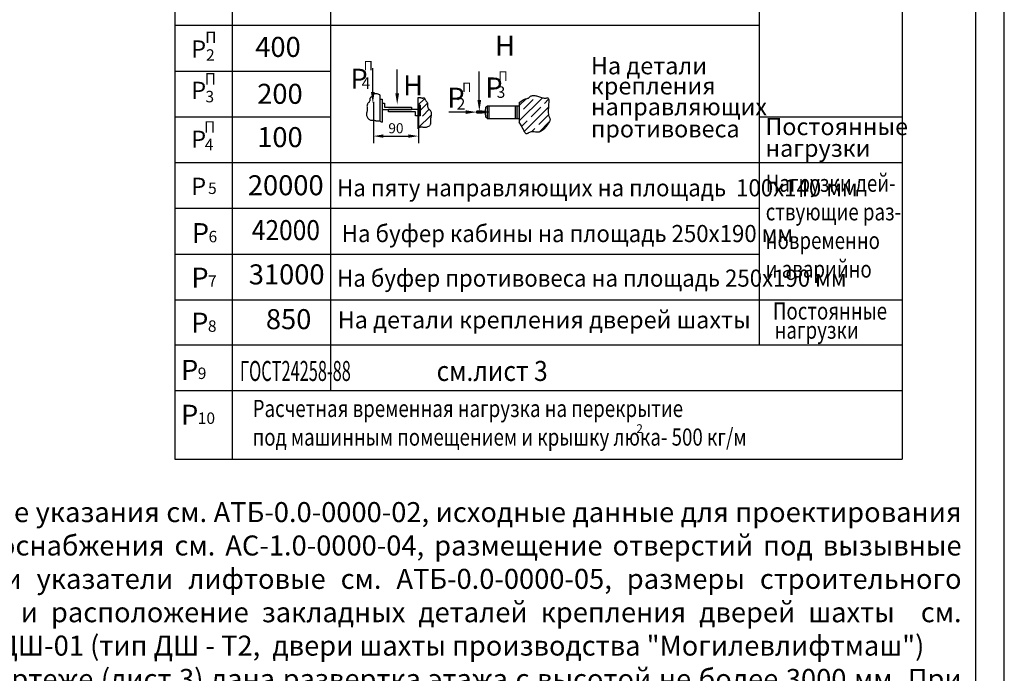
# Model space of a CAD drawing. Extents: x -2800 to -2196, y -190 to 1070.
# Drawn here: x -2378 to -2206, y 838 to 952 of the extents above; entities that cross this region are included whole.
import ezdxf
from ezdxf.enums import TextEntityAlignment as Align

# ---------------------------------------------------------------- set-up
doc = ezdxf.new("R2010")
doc.units = 0
doc.linetypes.add('CENTER', pattern=[50.8, 31.75, -6.35, 6.35, -6.35])
doc.layers.get('0').update_dxf_attribs({"linetype": 'CONTINUOUS'})
doc.layers.get('Defpoints').update_dxf_attribs({"linetype": 'CONTINUOUS'})
doc.layers.add('1', color=8, linetype='CONTINUOUS')
doc.layers.add('BORDER', color=7, linetype='CONTINUOUS')
doc.layers.add('ЕСКД_РАЗМЕРЫ', color=152, linetype='CONTINUOUS', lineweight=25)
doc.styles.add('GOST', font='GOST_A (SAPR LM)_0.ttf')
doc.styles.add('MATER', font='GOST_A (SAPR LM)_0.ttf', dxfattribs={"width": 0.5, "height": 3})
doc.styles.get("Standard").update_dxf_attribs({"font": 'GOST_A (SAPR LM)_1.ttf'})
doc.dimstyles.new('LIN', dxfattribs={"dimtxt": 3.5, "dimasz": 3.5, "dimexe": 2.5, "dimexo": 0, "dimgap": 0.09, "dimtad": 0, "dimdec": 4, "dimlfac": 4, "dimdsep": 46, "dimtxsty": 'Standard', "dimcen": -3, "dimclrd": 3, "dimclre": 1, "dimclrt": 3, "dimadec": 0, "dimazin": 0, "dimtfac": 0.642857, "dimtdec": 4, "dimtmove": 0, "dimatfit": 3, "dimfxl": 1, "dimtvp": 1, "dimtolj": 1, "dimtzin": 0, "dimarcsym": 0})

# ---------------------------------------------------------------- blocks, each defined once
blk = doc.blocks.new('a2')
at = {"color": 1, "linetype": 'Continuous'}
blk.add_line((594, 0.14), (594, 420.14), dxfattribs=at)
at = {"linetype": 'Continuous'}
blk.add_line((589, 5.14), (589, 415.14), dxfattribs=at)
at = {"color": 5, "linetype": 'Continuous', "style": 'GOST', "width": 0.9}
blk.add_attdef('НОМЕР(ВЕРХНИЙ)', text='', height=6, rotation=180, dxfattribs=at).set_placement((56.14, 411.25), align=Align.CENTER)
at = {"color": 5, "linetype": 'Continuous'}
blk.add_attdef('НОМЕР(НИЖНИЙ)', text='', height=6, dxfattribs=at).set_placement((528.19, 48.87), align=Align.CENTER)
at = {"color": 5, "linetype": 'Continuous', "style": 'GOST', "width": 0.85}
for tag, p, height in [('НАЗВАНИЕ1', (470.57, 37.06), 6), ('НАЗВАНИЕ2', (470.57, 29.85), 6), ('ОТДЕЛ', (556.09, 6.6), 4)]:
    blk.add_attdef(tag, p, '', height=height, dxfattribs=at)
at = {"color": 3, "linetype": 'Continuous', "style": 'GOST', "width": 0.85}
blk.add_attdef('МАССА', text='', height=3.5, dxfattribs=at).set_placement((562.19, 30.91), align=Align.CENTER)
at = {"color": 3, "linetype": 'Continuous', "style": 'GOST'}
for tag, width, p, p2 in [('РАЗРАБОТАЛ', 0.819856, (421.65, 30.87), (442.97, 30.87)), ('ПРОВЕРИЛ', 1.107338, (421.9, 25.81), (443.21, 25.81)), ('Т контроль', 0.932733, (421.9, 21.48), (443.21, 21.48)), ('Э. метр', 1.366116, (421.41, 16.09), (442.73, 16.09)), ('НКОНТРОЛ', 1.093142, (421.78, 10.92), (443.1, 10.92)), ('УТВЕРДИЛ', 1.093142, (421.17, 6.01), (442.48, 6.01))]:
    blk.add_attdef(tag, text='', height=3.5, dxfattribs=dict(at, width=width)).set_placement(p, p2, align=Align.FIT)
blk.add_attdef('МАСШТАБ', text='', height=3.5, dxfattribs=at).set_placement((580.21, 30.84), align=Align.CENTER)
for tag, p in [('ЛИСТ', (553.69, 21.25)), ('ЛИСТОВ', (582.69, 21.26))]:
    blk.add_attdef(tag, p, '', height=3.5, dxfattribs=at)
at = {"color": 3, "style": 'MATER', "width": 0.5}
for tag, p in [('ГОСТ(ВЕРХНИЙ)', (484.56, 13.69)), ('МАТЕРИАЛ', (469.99, 12.46)), ('ГОСТ(НИЖНИЙ)', (484.56, 9.53))]:
    blk.add_attdef(tag, p, '', height=3, dxfattribs=at)
at = {"color": 3, "linetype": 'Continuous', "width": 0.8}
blk.add_attdef('FULPATH', text='', height=3, dxfattribs=at).set_placement((415.56, 0.81), align=Align.RIGHT)
blk = doc.blocks.new('*D6750')
at = {"layer": 'Defpoints', "color": 0}
for p in [(-2316.35, 937.78), (-2308.47, 935.56), (-2308.47, 931.78)]:
    blk.add_point(p, dxfattribs=at)
at = {"layer": 'ЕСКД_РАЗМЕРЫ', "color": 1, "lineweight": -2}
for p, q in [((-2316.35, 937.78), (-2316.35, 930.53)), ((-2308.47, 935.56), (-2308.47, 930.53))]:
    blk.add_line(p, q, dxfattribs=at)
at = {"layer": 'ЕСКД_РАЗМЕРЫ', "color": 3, "lineweight": -2}
blk.add_line((-2314.6, 931.78), (-2310.22, 931.78), dxfattribs=at)
at = {"layer": 'ЕСКД_РАЗМЕРЫ', "color": 3}
for points in [[(-2314.6, 932.08), (-2314.6, 931.49), (-2316.35, 931.78)], [(-2310.22, 931.49), (-2310.22, 932.08), (-2308.47, 931.78)]]:
    blk.add_solid(points, dxfattribs=at)
at = {"layer": 'ЕСКД_РАЗМЕРЫ', "color": 3, "linetype": 'Continuous', "insert": (-2312.41, 933.16), "char_height": 1.75, "attachment_point": 5}
blk.add_mtext('\\A1;90', dxfattribs=at)

msp = doc.modelspace()

# ---------------------------------------------------------------- linework, layer by layer
for p, q in [((-2351.0830158, 1049.6075721, 813.7091528), (-2351.0830158, 895.2928033, 813.7091528)), ((-2341.0830158, 1049.6075721, 813.7091528), (-2341.0830158, 895.2900339, 813.7091528)), ((-2323.8650331, 1049.6075721, 813.7091528), (-2323.8650331, 895.2852656, 813.7091528)), ((-2248.8650331, 1049.6075721, 813.7091528), (-2248.8650331, 895.2644955, 813.7091528)), ((-2223.8650331, 1049.6075721, 813.7091528), (-2223.8650331, 895.2575721, 813.7091528)), ((-2351.0830158, 951.1575721, 813.7091528), (-2248.8650331, 951.1575721, 813.7091528)), ((-2351.0830158, 927.1575721, 813.7091528), (-2229.2735098, 927.1575721, 813.7091528)), ((-2351.0830158, 927.1575721, 813.7091528), (-2248.8650331, 927.1575721, 813.7091528)), ((-2341.0830158, 927.1575721, 813.7091528), (-2223.8650331, 927.1575721, 813.7091528)), ((-2351.0830158, 919.1575721, 813.7091528), (-2341.0830158, 919.1575721, 813.7091528)), ((-2341.0830158, 919.1575721, 813.7091528), (-2248.8650331, 919.1575721, 813.7091528)), ((-2351.0830158, 911.1575721, 813.7091528), (-2341.0830158, 911.1575721, 813.7091528)), ((-2341.0830158, 911.1575721, 813.7091528), (-2248.8650331, 911.1575721, 813.7091528)), ((-2351.0830158, 903.1575721, 813.7091528), (-2341.0830158, 903.1575721, 813.7091528)), ((-2341.0830158, 903.1575721, 813.7091528), (-2223.8650331, 903.1575721, 813.7091528)), ((-2351.0830158, 895.2928033, 813.7091528), (-2351.0830158, 887.2928033, 813.7091528)), ((-2351.0830158, 895.2928033, 813.7091528), (-2341.0830158, 895.2928033, 813.7091528)), ((-2341.0830158, 895.2928033, 813.7091528), (-2223.8650331, 895.2928033, 813.7091528)), ((-2341.0830158, 895.2900339, 813.7091528), (-2341.0830158, 887.2928033, 813.7091528)), ((-2323.8650331, 895.2804968, 813.7091528), (-2323.8650331, 887.2928033, 813.7091528)), ((-2223.8650331, 895.2528033, 813.7091528), (-2223.8650331, 875.2928033, 813.7091528)), ((-2351.0830158, 887.2928033, 813.7091528), (-2223.8650331, 887.2928033, 813.7091528)), ((-2351.0830158, 887.2928033, 813.7091528), (-2351.0830158, 875.2928033, 813.7091528)), ((-2341.0830158, 887.2928033, 813.7091528), (-2341.0830158, 875.2928033, 813.7091528)), ((-2351.0830158, 875.2928033, 813.7091528), (-2223.8650331, 875.2928033, 813.7091528))]:
    msp.add_line(p, q)
at = {"color": 1}
for p, q in [((-2351.0830158, 951.1575721, 813.7091528), (-2248.8650331, 951.1575721, 813.7091528)), ((-2351.0830158, 943.1575721, 813.7091528), (-2323.8650331, 943.1575721, 813.7091528)), ((-2308.5772933, 938.4702707, 426.6997318), (-2308.5772933, 933.0798127, 426.6997318)), ((-2308.1572933, 937.1876837, 426.6997318), (-2308.5772933, 937.1876837, 426.6997318)), ((-2308.5708103, 937.1876847, 426.6997318), (-2307.4442473, 938.3142467, 426.6997318)), ((-2308.1572933, 936.2541637, 426.6997318), (-2306.8880443, 937.5234117, 426.6997318)), ((-2308.1572933, 937.1876837, 426.6997318), (-2308.1572933, 935.3037527, 426.6997318)), ((-2291.2568444, 937.0959901, 426.6997318), (-2291.2568444, 934.8559901, 426.6997318)), ((-2290.8368444, 934.4240621, 426.6997318), (-2286.7816374, 938.4792691, 426.6997318)), ((-2290.8368444, 937.1181391, 426.6997318), (-2289.6547264, 938.3002561, 426.6997318)), ((-2290.8368444, 937.6531271, 426.6997318), (-2290.8368444, 934.1960051, 426.6997318)), ((-2290.1112564, 936.4966881, 426.6997318), (-2288.4274584, 938.1804861, 426.6997318)), ((-2286.4069004, 937.5069661, 426.6997318), (-2285.6994084, 938.2144591, 426.6997318)), ((-2308.5772933, 933.1400867, 426.6997318), (-2306.2565593, 935.4608207, 426.6997318)), ((-2307.7810063, 935.2834107, 426.6997318), (-2306.5964783, 936.4679387, 426.6997318)), ((-2290.8368444, 935.7711001, 426.6997318), (-2290.7847754, 935.8231681, 426.6997318)), ((-2289.9661014, 932.6007281, 426.6997318), (-2285.7369514, 936.8298781, 426.6997318)), ((-2288.7642184, 935.1496491, 426.6997318), (-2287.0804204, 936.8334471, 426.6997318)), ((-2287.4171794, 933.8026111, 426.6997318), (-2285.7333814, 935.4864091, 426.6997318)), ((-2351.0830158, 935.1575721, 813.7091528), (-2323.8650331, 935.1575721, 813.7091528)), ((-2308.5772933, 934.4871247, 426.6997318), (-2308.4545263, 934.6098917, 426.6997318)), ((-2306.4339683, 933.9363727, 426.6997318), (-2306.3753303, 933.9950097, 426.6997318)), ((-2290.4192044, 933.4946621, 426.6997318), (-2289.4377374, 934.4761301, 426.6997318)), ((-2287.3742024, 932.4985511, 426.6997318), (-2285.5953804, 934.2773721, 426.6997318)), ((-2288.7107294, 932.5090611, 426.6997318), (-2288.0906984, 933.1290911, 426.6997318))]:
    msp.add_line(p, q, dxfattribs=at)
at = {"color": 3}
for p, q in [((-2316.4550003, 939.4851917, 426.6997318), (-2316.4550003, 943.6563297, 426.6997318)), ((-2312.1925968, 939.2677885, 426.6997318), (-2312.1925968, 943.4389265, 426.6997318)), ((-2297.8298214, 938.1000821, 426.6997318), (-2297.8298214, 943.0595841, 426.6997318)), ((-2315.2571343, 939.0014357, 426.6997318), (-2315.2571343, 934.4308897, 426.6997318)), ((-2315.2571343, 938.2437527, 426.6997318), (-2314.8371343, 938.2437527, 426.6997318)), ((-2314.8371343, 938.2437527, 426.6997318), (-2314.8371343, 934.1915007, 426.6997318)), ((-2314.8371343, 937.5437527, 426.6997318), (-2314.4171343, 937.5437527, 426.6997318)), ((-2314.4171343, 937.5437527, 426.6997318), (-2314.4171343, 936.8437527, 426.6997318)), ((-2296.5572744, 936.9559901, 426.6997318), (-2296.4626334, 936.9559901, 426.6997318)), ((-2296.4626334, 937.0959901, 426.6997318), (-2290.8368444, 937.0959901, 426.6997318)), ((-2296.4626334, 937.0959901, 426.6997318), (-2296.4626334, 934.8559901, 426.6997318)), ((-2296.4626334, 936.9559901, 426.6997318), (-2296.4626334, 934.9959901, 426.6997318)), ((-2296.1826334, 937.0959901, 426.6997318), (-2296.1826334, 934.8559901, 426.6997318)), ((-2291.5368444, 937.0959901, 426.6997318), (-2291.5368444, 934.8559901, 426.6997318)), ((-2314.8371343, 936.4237527, 426.6997318), (-2309.6972933, 936.4237527, 426.6997318)), ((-2314.4171343, 936.8437527, 426.6997318), (-2309.6972933, 936.8437527, 426.6997318)), ((-2313.7171343, 936.0037527, 426.6997318), (-2313.7171343, 936.4237527, 426.6997318)), ((-2308.5772933, 936.4237527, 426.6997318), (-2313.7171343, 936.4237527, 426.6997318)), ((-2308.9972933, 936.0037527, 426.6997318), (-2313.7171343, 936.0037527, 426.6997318)), ((-2309.6972933, 936.8437527, 426.6997318), (-2309.6972933, 936.4237527, 426.6997318)), ((-2308.9972933, 935.3037527, 426.6997318), (-2308.9972933, 936.0037527, 426.6997318)), ((-2308.1572933, 935.3037527, 426.6997318), (-2308.9972933, 935.3037527, 426.6997318)), ((-2300.2426334, 935.9759901, 426.6997318), (-2303.1857994, 935.9759901, 426.6997318)), ((-2298.2826334, 935.9759901, 426.6997318), (-2298.2826334, 936.1299901, 426.6997318)), ((-2298.2826334, 935.8219901, 426.6997318), (-2298.2826334, 935.9759901, 426.6997318)), ((-2298.2406334, 936.1719901, 426.6997318), (-2297.3866334, 936.1719901, 426.6997318)), ((-2297.3866334, 935.7799901, 426.6997318), (-2298.2406334, 935.7799901, 426.6997318)), ((-2297.3866334, 936.1719901, 426.6997318), (-2297.3306334, 936.1159901, 426.6997318)), ((-2297.3306334, 935.8359901, 426.6997318), (-2297.3866334, 935.7799901, 426.6997318)), ((-2297.3306334, 936.1159901, 426.6997318), (-2296.7426334, 936.1159901, 426.6997318)), ((-2296.7426334, 935.8359901, 426.6997318), (-2297.3306334, 935.8359901, 426.6997318)), ((-2296.7426334, 936.1159901, 426.6997318), (-2296.6687184, 936.8551351, 426.6997318)), ((-2296.6687184, 935.0968461, 426.6997318), (-2296.7426334, 935.8359901, 426.6997318)), ((-2296.4626334, 934.9959901, 426.6997318), (-2296.5572744, 934.9959901, 426.6997318)), ((-2296.4626334, 934.8559901, 426.6997318), (-2290.8368444, 934.8559901, 426.6997318))]:
    msp.add_line(p, q, dxfattribs=at)
at = {"color": 4, "linetype": 'CENTER'}
msp.add_line((-2296.2106334, 935.9759901, 426.6997318), (-2298.4506334, 935.9759901, 426.6997318), dxfattribs=at)
at = {"color": 7, "linetype": 'CENTER'}
msp.add_line((-2248.8650331, 935.1575721, 813.7091528), (-2223.8650331, 935.1575721, 813.7091528), dxfattribs=at)
at = {"color": 1, "elevation": 426.6997318}
for points in [[(-2315.2571343, 939.0014357), (-2315.3037263, 939.0212507), (-2315.5227723, 939.0995327), (-2315.7074623, 939.1502617), (-2315.8616523, 939.1770077), (-2315.9892003, 939.1833407), (-2316.0939613, 939.1728317), (-2316.1797913, 939.1490497), (-2316.2505473, 939.1155647), (-2316.3098003, 939.0755677), (-2316.3599823, 939.0307307), (-2316.4032403, 938.9823447), (-2316.4417223, 938.9317037), (-2316.4775753, 938.8800987), (-2316.5129453, 938.8288227), (-2316.5499813, 938.7791667), (-2316.5908303, 938.7324237), (-2316.6369143, 938.6894597), (-2316.6867683, 938.6494297), (-2316.7381993, 938.6110647), (-2316.7890163, 938.5730937), (-2316.8370293, 938.5342467), (-2316.8800473, 938.4932527), (-2316.9158773, 938.4488427), (-2316.9423303, 938.3997457), (-2316.9581353, 938.3450417), (-2316.9657013, 938.2852127), (-2316.9683603, 938.2210897), (-2316.9694413, 938.1535077), (-2316.9722753, 938.0832967), (-2316.9801923, 938.0112897), (-2316.9965223, 937.9383197), (-2317.0245973, 937.8652177), (-2317.0665263, 937.7925247), (-2317.1195423, 937.7196127), (-2317.1796563, 937.6455617), (-2317.2428823, 937.5694517), (-2317.3052323, 937.4903627), (-2317.3627183, 937.4073757), (-2317.4113513, 937.3195707), (-2317.4471463, 937.2260267), (-2317.4673693, 937.1261897), (-2317.4743143, 937.0209647), (-2317.4715323, 936.9116217), (-2317.4625703, 936.7994317), (-2317.4509803, 936.6856657), (-2317.4403093, 936.5715917), (-2317.4341093, 936.4584817), (-2317.4359273, 936.3476067), (-2317.4481323, 936.2398407), (-2317.4683553, 936.1344847), (-2317.4930483, 936.0304417), (-2317.5186613, 935.9266187), (-2317.5416453, 935.8219197), (-2317.5584503, 935.7152487), (-2317.5655273, 935.6055117), (-2317.5593273, 935.4916137), (-2317.5371613, 935.3731677), (-2317.4997893, 935.2526177), (-2317.4488333, 935.1331207), (-2317.3859133, 935.0178277), (-2317.3126523, 934.9098937), (-2317.2306713, 934.8124737), (-2317.1415913, 934.7287197), (-2317.0470333, 934.6617867), (-2316.9485973, 934.6137337), (-2316.8477943, 934.5822387), (-2316.7461163, 934.5638847), (-2316.6450503, 934.5552557), (-2316.5460893, 934.5529337), (-2316.4507203, 934.5535027), (-2316.3604353, 934.5535467), (-2316.2767223, 934.5496487), (-2316.2006063, 934.5392887), (-2316.1312373, 934.5235407), (-2316.0673033, 934.5043767), (-2316.0074883, 934.4837667), (-2315.9504773, 934.4636827), (-2315.8949563, 934.4460947), (-2315.8396103, 934.4329757), (-2315.7831253, 934.4262957), (-2315.7244243, 934.4272227), (-2315.6633783, 934.4337127), (-2315.6000973, 934.4429197), (-2315.5346913, 934.4519937), (-2315.4672693, 934.4580907), (-2315.3979413, 934.4583607), (-2315.3268163, 934.4499577), (-2315.2540043, 934.4300337), (-2315.1793893, 934.3968227), (-2315.1019463, 934.3528797), (-2315.0204293, 934.3018407), (-2314.9335873, 934.2473407), (-2314.8401723, 934.1930167), (-2314.8371343, 934.1915007)], [(-2308.5772933, 938.4702707), (-2308.4486243, 938.5134617), (-2308.3181843, 938.5350207), (-2308.2072013, 938.5338447), (-2308.1123443, 938.5170747), (-2308.0302823, 938.4918517), (-2307.9576863, 938.4653127), (-2307.8912243, 938.4446007), (-2307.8281813, 938.4351467), (-2307.7682923, 938.4355487), (-2307.7119103, 938.4426957), (-2307.6593833, 938.4534787), (-2307.6110643, 938.4647877), (-2307.5673013, 938.4735117), (-2307.5284473, 938.4765417), (-2307.4948513, 938.4707667), (-2307.4664993, 938.4538077), (-2307.4419153, 938.4262037), (-2307.4192603, 938.3892257), (-2307.3966923, 938.3441437), (-2307.3723723, 938.2922287), (-2307.3444583, 938.2347497), (-2307.3111113, 938.1729787), (-2307.2704893, 938.1081847), (-2307.2215703, 938.0413837), (-2307.1666043, 937.9725667), (-2307.1086593, 937.9014727), (-2307.0508013, 937.8278377), (-2306.9960983, 937.7513997), (-2306.9476173, 937.6718947), (-2306.9084273, 937.5890617), (-2306.8815943, 937.5026357), (-2306.8689013, 937.4125527), (-2306.8669873, 937.3195337), (-2306.8712093, 937.2245007), (-2306.8769203, 937.1283727), (-2306.8794763, 937.0320687), (-2306.8742323, 936.9365097), (-2306.8565433, 936.8426157), (-2306.8217643, 936.7513057), (-2306.7669883, 936.6629817), (-2306.6962613, 936.5759727), (-2306.6153683, 936.4880867), (-2306.5300933, 936.3971347), (-2306.4462203, 936.3009257), (-2306.3695343, 936.1972707), (-2306.3058193, 936.0839777), (-2306.2608583, 935.9588587), (-2306.2386923, 935.8205327), (-2306.2363773, 935.6708607), (-2306.2492243, 935.5125157), (-2306.2725443, 935.3481697), (-2306.3016483, 935.1804947), (-2306.3318483, 935.0121627), (-2306.3584553, 934.8458447), (-2306.3767793, 934.6842147), (-2306.3836953, 934.5295347), (-2306.3823303, 934.3824327), (-2306.3773713, 934.2431287), (-2306.3735073, 934.1118397), (-2306.3754283, 933.9887867), (-2306.3878223, 933.8741877), (-2306.4153783, 933.7682617), (-2306.4627843, 933.6712277), (-2306.5334453, 933.5834007), (-2306.6256223, 933.5054727), (-2306.7362923, 933.4382337), (-2306.8624303, 933.3824707), (-2307.0010133, 933.3389727), (-2307.1490173, 933.3085297), (-2307.3034203, 933.2919277), (-2307.4611973, 933.2899567), (-2307.6197333, 933.3015497), (-2307.7780503, 933.3182247), (-2307.9355783, 933.3296427), (-2308.0917483, 933.3254667), (-2308.2459903, 933.2953587), (-2308.3977343, 933.2289807), (-2308.5464103, 933.1159957), (-2308.5772933, 933.0798127)]]:
    msp.add_lwpolyline(points, dxfattribs=at)
at = {"color": 1}
msp.add_lwpolyline([(-2290.8368444, 937.6531271), (-2290.5846254, 937.8587701), (-2290.3490234, 938.0152971), (-2290.1309024, 938.1310931), (-2289.9311244, 938.2145441), (-2289.7505534, 938.2740351), (-2289.5900534, 938.3179531), (-2289.4504874, 938.3546831), (-2289.3327184, 938.3926111), (-2289.2366064, 938.4382971), (-2289.1579874, 938.4910001), (-2289.0916954, 938.5481531), (-2289.0325634, 938.6071881), (-2288.9754234, 938.6655381), (-2288.9151074, 938.7206371), (-2288.8464494, 938.7699171), (-2288.7642824, 938.8108111), (-2288.6646734, 938.8412061), (-2288.5486294, 938.8608041), (-2288.4183904, 938.8697611), (-2288.2761984, 938.8682311), (-2288.1242944, 938.8563701), (-2287.9649194, 938.8343351), (-2287.8003154, 938.8022801), (-2287.6327234, 938.7603621), (-2287.4642124, 938.7093571), (-2287.2961694, 938.6525341), (-2287.1298064, 938.5937821), (-2286.9663384, 938.5369901), (-2286.8069794, 938.4860471), (-2286.6529434, 938.4448451), (-2286.5054434, 938.4172701), (-2286.3656954, 938.4072151), (-2286.2349424, 938.4160931), (-2286.1145554, 938.4354271), (-2286.0059354, 938.4542621), (-2285.9104814, 938.4616471), (-2285.8295964, 938.4466281), (-2285.7646784, 938.3982531), (-2285.7171314, 938.3055691), (-2285.6883534, 938.1576221), (-2285.6786934, 937.9476721), (-2285.6842864, 937.6858191), (-2285.7002134, 937.3863791), (-2285.7215564, 937.0636641), (-2285.7433974, 936.7319871), (-2285.7608194, 936.4056621), (-2285.7689014, 936.0990031), (-2285.7627284, 935.8263221), (-2285.7390294, 935.5983651), (-2285.7011364, 935.4116071), (-2285.6540294, 935.2589511), (-2285.6026894, 935.1333041), (-2285.5520964, 935.0275721), (-2285.5072304, 934.9346591), (-2285.4730734, 934.8474721), (-2285.4546044, 934.7589161), (-2285.4557764, 934.6630261), (-2285.4764354, 934.5583621), (-2285.5153964, 934.4446121), (-2285.5714784, 934.3214651), (-2285.6434984, 934.1886101), (-2285.7302724, 934.0457351), (-2285.8306184, 933.8925301), (-2285.9433524, 933.7286831), (-2286.0674234, 933.5549361), (-2286.2022954, 933.3762411), (-2286.3475634, 933.1986051), (-2286.5028244, 933.0280311), (-2286.6676714, 932.8705271), (-2286.8417024, 932.7320971), (-2287.0245114, 932.6187461), (-2287.2156934, 932.5364801), (-2287.4144084, 932.4889301), (-2287.6180724, 932.4702241), (-2287.8236664, 932.4721171), (-2288.0281714, 932.4863631), (-2288.2285674, 932.5047161), (-2288.4218354, 932.5189311), (-2288.6049544, 932.5207611), (-2288.7749074, 932.5019621), (-2288.9295324, 932.4575101), (-2289.0701034, 932.3952751), (-2289.1987524, 932.3263511), (-2289.3176114, 932.2618291), (-2289.4288134, 932.2128031), (-2289.5344894, 932.1903661), (-2289.6367734, 932.2056101), (-2289.7377954, 932.2696291), (-2289.8398474, 932.3902481), (-2289.9458444, 932.5622241), (-2290.0588614, 932.7770461), (-2290.1819734, 933.0262061), (-2290.3182524, 933.3011921), (-2290.4707754, 933.5934941), (-2290.6426144, 933.8946021), (-2290.8368444, 934.1960051)], dxfattribs=at)
at = {"color": 3}
for centre, radius, start, end in [((-2296.5572744, 936.8439901, 426.6997318), 0.112, 90, 174.289407), ((-2298.2406334, 936.1299901, 426.6997318), 0.042, 90, 180), ((-2298.2406334, 935.8219901, 426.6997318), 0.042, 180, 270), ((-2296.5572744, 935.1079901, 426.6997318), 0.112, 185.710593001, 270)]:
    msp.add_arc(centre, radius, start, end, dxfattribs=at)
for points in [[(-2316.1283343, 939.4851917, 426.6997318), (-2316.7816663, 939.4851917, 426.6997318), (-2316.4550003, 937.5251917, 426.6997318)], [(-2311.8659308, 939.2677885, 426.6997318), (-2312.5192628, 939.2677885, 426.6997318), (-2312.1925968, 937.3077885, 426.6997318)], [(-2297.5031554, 938.1000821, 426.6997318), (-2298.1564894, 938.1000821, 426.6997318), (-2297.8298214, 936.1400821, 426.6997318)], [(-2300.2426334, 936.3026581, 426.6997318), (-2300.2426334, 935.6493241, 426.6997318), (-2298.2826334, 935.9759901, 426.6997318)]]:
    msp.add_solid(points, dxfattribs=at)
at = {"color": 1}
for points in [[(-2308.5772933, 935.3037527, 426.6997318), (-2308.5772933, 937.1876837, 426.6997318), (-2308.1572933, 935.3037527, 426.6997318), (-2308.1572933, 937.1876837, 426.6997318)], [(-2291.2568444, 937.0959901, 426.6997318), (-2291.2568444, 934.8559901, 426.6997318), (-2290.8368444, 937.0959901, 426.6997318), (-2290.8368444, 934.8559901, 426.6997318)]]:
    msp.add_solid(points, dxfattribs=at)
at = {"layer": 'BORDER', "color": 1, "linetype": 'Continuous'}
msp.add_line((-2206, 650.1436785, 854.0187476), (-2206, 1070.1436785, 854.0187476), dxfattribs=at)

# ---------------------------------------------------------------- block references
at = {"color": 7, "linetype": 'Continuous'}
msp.add_blockref('a2', (-2799.9999994, 650.0008211, 854.0187476), dxfattribs=at)

# ---------------------------------------------------------------- texts
at = {"color": 3}
for s, height, p in [('П', 2, (-2345.7734282, 948.0456706, 813.7091528)), ('400', 3.5, (-2337.015031, 945.6242998, 813.7091528)), ('Н', 3.5, (-2295.0783785, 945.8391812, 426.6997318)), ('Р', 3, (-2348.2074371, 945.5137988, 813.7091528)), ('2', 2, (-2345.6304381, 944.9620768, 813.7091528)), ('На детали', 3, (-2278.3112456, 942.5861866, 813.7091528)), ('П', 1.6666667, (-2318.0630578, 943.2531415, 426.6997318)), ('П', 2, (-2345.8462896, 940.7959586, 813.7091528)), ('Р', 3.5, (-2320.3692795, 940.0650247, 426.6997318)), ('Н', 3.5, (-2311.1377694, 938.8872011, 426.6997318)), ('П', 1.6666667, (-2294.5045295, 941.4316058, 426.6997318)), ('Р', 3, (-2348.2074371, 938.290667, 813.7091528)), ('200', 3.5, (-2336.6745632, 937.4237731, 813.7091528)), ('4', 2, (-2318.4155784, 940.0401151, 426.6997318)), ('П', 1.6666667, (-2300.8434737, 939.4643473, 426.6997318)), ('Р', 3.5, (-2296.7753934, 938.5276139, 426.6997318)), ('3', 2, (-2294.7919891, 938.4725682, 426.6997318)), ('крепления', 3, (-2278.3112456, 939.0587437, 813.7091528)), ('3', 2, (-2345.7304381, 937.688944, 813.7091528)), ('Р', 3.5, (-2303.413964, 936.751471, 426.6997318)), ('2', 2, (-2301.7890017, 936.4141871, 426.6997318)), ('направляющих', 3, (-2278.3112456, 935.418565, 813.7091528)), ('П', 2, (-2345.9920125, 932.3804637, 813.7091528)), ('противовеса', 3, (-2278.3112456, 931.5587056, 813.7091528)), ('Постоянные', 3, (-2247.789168, 931.9452699, 813.7091528)), ('Р', 3, (-2348.2074371, 929.7333694, 813.7091528)), ('100', 3.5, (-2336.6745632, 929.8501048, 813.7091528)), ('4', 2, (-2345.8404381, 929.3216464, 813.7091528)), ('нагрузки', 3, (-2247.789168, 928.1649897, 813.7091528)), ('Р', 3, (-2348.2035282, 921.5124064, 813.7091528)), ('5', 2, (-2345.2765292, 921.6606834, 813.7091528)), ('Р', 3.5, (-2348.1141661, 913.068497, 813.7091528)), ('6', 2, (-2345.1871671, 913.216775, 813.7091528)), ('Р', 3.5, (-2348.2035282, 905.2918144, 813.7091528)), ('7', 2, (-2345.2765292, 905.4400914, 813.7091528)), ('Р', 3.5, (-2348.2255155, 897.4198319, 813.7091528)), ('На детали крепления дверей шахты', 3, (-2322.6023374, 898.1577589)), ('8', 2, (-2345.2985165, 897.5681099, 813.7091528)), ('Р', 3.5, (-2350.0029928, 889.1653093, 813.7091528)), ('9', 2, (-2347.0759938, 889.3135873, 813.7091528)), ('Р', 3.5, (-2350.0029928, 881.3192739, 813.7091528)), ('10', 2, (-2347.0759938, 881.4675519, 813.7091528)), ('2', 1.5, (-2270.3541385, 879.9021135, 813.7091528))]:
    msp.add_text(s, height=height, dxfattribs=at).set_placement(p)
for s, height, width, p in [('Нагрузки дей-', 3, 0.8, (-2247.7318221, 922.0456491, 813.7091528)), ('На пяту направляющих на площадь  100х140 мм', 3, 0.95, (-2322.6899861, 921.2479151, 813.7091528)), ('ствующие раз-', 3, 0.8, (-2247.7318221, 917.0456491, 813.7091528)), ('42000', 3.5, 0.9, (-2337.6214221, 913.5953033, 813.7091528)), ('На буфер кабины на площадь 250х190 мм', 3, 0.95, (-2321.8696756, 913.2471058, 813.7091528)), ('новременно', 3, 0.8, (-2247.7318221, 912.0456491, 813.7091528)), ('и аварийно', 3, 0.8, (-2247.7318221, 907.0456491, 813.7091528)), ('На буфер противовеса на площадь 250х190 мм', 3, 0.95, (-2322.6899861, 905.4501811, 813.7091528)), ('Постоянные', 3, 0.8, (-2246.4703894, 899.7123399)), ('нагрузки', 3, 0.8, (-2246.1703894, 896.3577589)), ('см.лист 3', 3.5, 0.9, (-2305.300375, 888.9719525, 813.7091528)), ('Расчетная временная нагрузка на перекрытие ', 3, 0.8, (-2337.4699638, 882.6671653, 813.7091528)), ('под машинным помещением и крышку люка- 500 кг/м', 3, 0.8, (-2337.4699638, 877.6671653, 813.7091528))]:
    msp.add_text(s, height=height, dxfattribs=dict(at, width=width)).set_placement(p)
at = {"color": 3, "insert": (-2397.835588, 867.7936002), "char_height": 3.5, "width": 184.363481096, "attachment_point": 1, "style": 'GOST'}
msp.add_mtext('\\pxi0,qj;\\T1.05;1. Общие указания см. АТБ-0.0-0000-02, исходные данные для проектирования \\T0.95;электроснабжения \\T1.1;см. АC-1.0-0000-04, размещение отверстий под вызывные посты и указатели лифтовые \\T0.95;см. АТБ-0.0-0000-05, размеры строительного проема и расположение закладных деталей крепления дверей шахты  см. АС-0.0-ДШ-01 (тип ДШ - Т2,  двери шахты производства "Могилевлифтмаш")\\P2. На чертеже (лист 3) дана развертка этажа с высотой не более 3000 мм. При высоте этажа более3000 мм предусмотреть дополнительные закладные детали для крепления направляющих с шагом ""l"" не более 3000 мм, при этом первый шаг закладных деталей каждого этажа должен быть не менее 1500 мм. При установке лифта в районах с сейсмичностью от 7 до 9 баллов шаг закладых  деталей должен быть не более 1500 мм.\\P\\pi*,q*;3. При высоте этажа 3600 мм и более предусмотреть дополнительные отверстия под настилы с учетом того, чтобы расстояние между отверстиями по высоте было бы не менее 1800 мм и не более 3000мм.\\P4. На верхнем этаже предусмотреть дополнительные закладные детали для крепления\\Pнаправляющих на расстоянии  3000 мм от отметки пола верхней остановки до низа закладных\\Pдеталей. Свыше отметки 3000 мм от пола верхней остановки закладные детали не устанавливать.\\PРазбивку отверстий верхнего этажа выполнять согласно пункту 3.\\P5. На середине высоты подъёма предусмотреть закладную деталь для установки крепления\\Pподвесникового кабеля.\\P6. Допускается крепление направляющих и дверей шахты выполнять на анкера на монтаже.\\PДиаметр, тип, длина, количество и способ установки анкеров определяется проектной организацией \\Pпри разработке проекта, исходя из условий обеспечения выполнения требований по нагрузкам. \\P7. *При установке лифта в районах с сейсмичностью от 7 до 9 баллов заменить  две закладные \\Pдетали размерами 100х140 мм на две закладные  детали 100х200 мм, расположив их симметрично\\Pотносительно оси противовеса.\\P8.  Нпр  более 1700 мм применять не рекомендуется.\\P9.  Скорость 1,6 м/с рекомендуется применять для высоты подъёма более 30 м.', dxfattribs=at)
at = {"layer": '1', "color": 3}
for s, p in [('20000', (-2338.3120469, 921.439011, 813.7091528)), ('31000', (-2338.1482272, 905.856807, 813.7091528)), ('850', (-2335.1574407, 898.0288274, 813.7091528))]:
    msp.add_text(s, height=3.5, dxfattribs=at).set_placement(p)
at = {"layer": '1', "color": 3, "width": 0.6}
msp.add_text('ГОСТ24258-88', height=3.5, dxfattribs=at).set_placement((-2339.6932195, 888.9719525, 813.7091528))

# ---------------------------------------------------------------- dimensions: what is measured, and where the dimension line sits
at = {"layer": 'ЕСКД_РАЗМЕРЫ'}
dim = msp.add_linear_dim(base=(-2308.4720723, 931.7849607, 426.6997318), p1=(-2316.3497793, 937.7814547, 426.6997318), p2=(-2308.4720723, 935.5600157, 426.6997318), text='90', dimstyle='LIN', override={"dimscale": 0.5, "dimgap": 1, "dimtad": 1, "dimclrt": 3, "dimtfill": 0, "dimtfillclr": 0}, dxfattribs=at)
dim.commit()
dim.dimension.update_dxf_attribs({"geometry": '*D6750', "text_midpoint": (-2312.4109258, 933.1612185, 426.6997318)})

doc.saveas('drawing.dxf')
